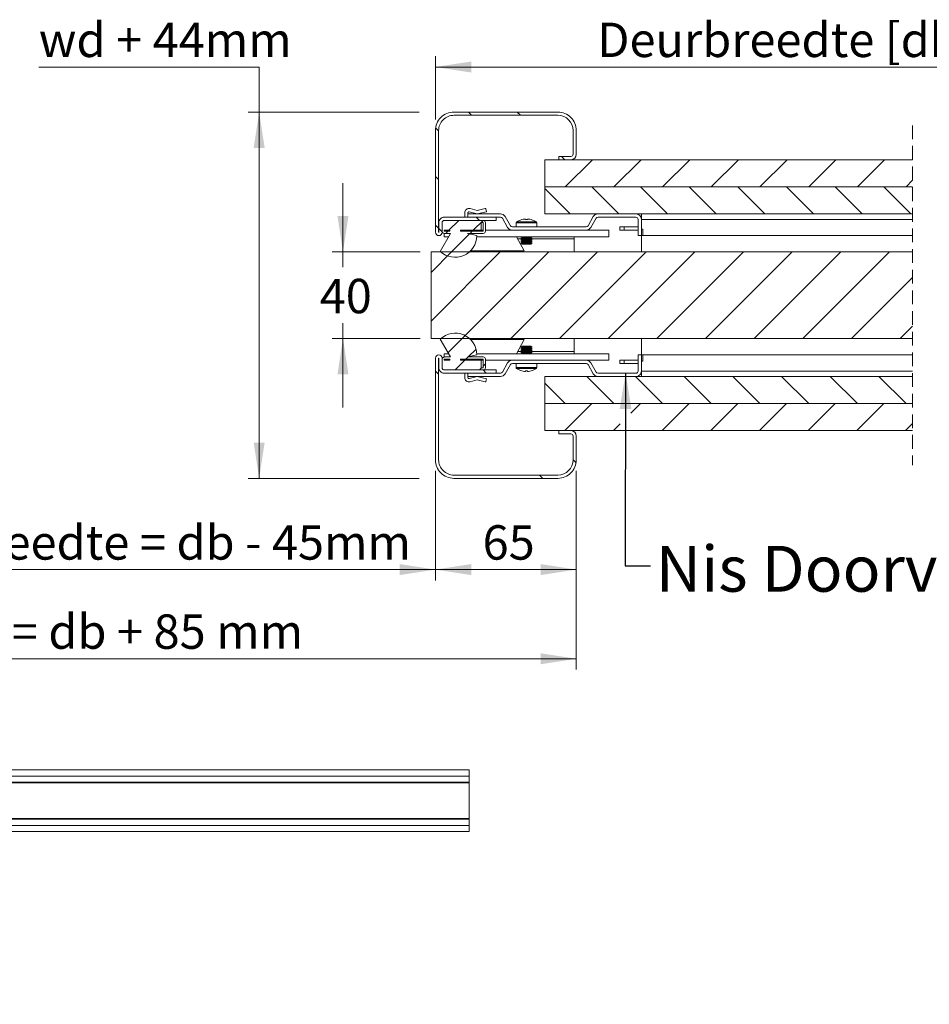
# Model space of a CAD drawing. Units: millimetres. Extents: x 0 to 420, y 0 to 436.
# Drawn here: x 144 to 228, y 195 to 286 of the extents above; entities that cross this region are included whole.
import ezdxf

# ---------------------------------------------------------------- set-up
doc = ezdxf.new("R2010")
doc.units = ezdxf.units.MM
doc.linetypes.add('HIDDEN', pattern=[1.905, 1.27, -0.635])
doc.styles.add('SLDTEXTSTYLE0', font='TXT', dxfattribs={"width": 0.7})
doc.dimstyles.new('SLDDIMSTYLE3', dxfattribs={"dimtxt": 3.175, "dimasz": 3.302, "dimexe": 0, "dimexo": 0.0625, "dimgap": 0.79375, "dimtad": 0, "dimtih": 1, "dimtoh": 1, "dimdec": 1, "dimlfac": 5, "dimrnd": 1e-09, "dimzin": 12, "dimdsep": 46, "dimtxsty": 'SLDTEXTSTYLE0', "dimsah": 1, "dimcen": 0.09, "dimadec": 0, "dimazin": 3, "dimtfac": 1, "dimtdec": 1, "dimtofl": 0, "dimtmove": 0, "dimatfit": 3, "dimfxl": 1, "dimfrac": 2, "dimtolj": 1, "dimtzin": 12, "dimarcsym": 0})
doc.dimstyles.new('SLDDIMSTYLE4', dxfattribs={"dimtxt": 3.175, "dimasz": 3.302, "dimexe": 0, "dimexo": 0.0625, "dimgap": 0.79375, "dimtad": 0, "dimtih": 1, "dimtoh": 1, "dimdec": 1, "dimlfac": 5, "dimrnd": 1e-09, "dimzin": 12, "dimdsep": 46, "dimtxsty": 'SLDTEXTSTYLE0', "dimsah": 1, "dimcen": 0.09, "dimadec": 0, "dimazin": 3, "dimtfac": 1, "dimtdec": 1, "dimtmove": 0, "dimatfit": 0, "dimfxl": 1, "dimfrac": 2, "dimtolj": 1, "dimtzin": 12, "dimarcsym": 0})
doc.dimstyles.new('SLDDIMSTYLE5', dxfattribs={"dimtxt": 0.18, "dimasz": 3.302, "dimexe": 0, "dimexo": 0.0625, "dimgap": 0, "dimtad": 0, "dimtih": 1, "dimtoh": 1, "dimdec": 0, "dimrnd": 1e-09, "dimzin": 0, "dimdsep": 46, "dimtxsty": 'Standard', "dimsah": 1, "dimcen": 0.09, "dimadec": 0, "dimazin": 0, "dimtfac": 3.302, "dimtdec": 0, "dimtofl": 0, "dimtmove": 0, "dimatfit": 3, "dimfxl": 1, "dimfrac": 2, "dimtolj": 1, "dimtzin": 0, "dimarcsym": 0})

# ---------------------------------------------------------------- blocks, each defined once
blk = doc.blocks.new('_D_5')
at = {"color": 174, "linetype": 'Continuous', "lineweight": 18, "true_color": 0x0000a0}
for p, q in [((182.458, 276.935), (182.458, 282.794)), ((242.372, 274.742), (242.372, 282.794)), ((182.458, 281.794), (242.372, 281.794))]:
    blk.add_line(p, q, dxfattribs=at)
for points in [[(182.458, 281.794), (185.76, 281.286), (185.76, 282.302)], [(242.372, 281.794), (239.07, 282.302), (239.07, 281.286)]]:
    blk.add_solid(points, dxfattribs=at)
at = {"color": 174, "linetype": 'Continuous', "lineweight": 18, "true_color": 0x0000a0, "insert": (197.384, 285.887), "char_height": 3.175, "attachment_point": 1, "style": 'SLDTEXTSTYLE0'}
blk.add_mtext('Deurbreedte [db]', dxfattribs=at)
blk = doc.blocks.new('_D_6')
at = {"color": 174, "linetype": 'Continuous', "lineweight": 18, "true_color": 0x0000a0}
for p, q in [((72.914, 244.535), (72.914, 234.415)), ((182.458, 244.535), (182.458, 234.415)), ((72.914, 235.415), (182.458, 235.415))]:
    blk.add_line(p, q, dxfattribs=at)
for points in [[(72.914, 235.415), (76.216, 234.907), (76.216, 235.923)], [(182.458, 235.415), (179.156, 235.923), (179.156, 234.907)]]:
    blk.add_solid(points, dxfattribs=at)
at = {"color": 174, "linetype": 'Continuous', "lineweight": 18, "true_color": 0x0000a0, "insert": (87.79, 239.508), "char_height": 3.175, "attachment_point": 1, "style": 'SLDTEXTSTYLE0'}
blk.add_mtext('Vrije doorgang/Dagmaat breedte = db - 45mm', dxfattribs=at)
blk = doc.blocks.new('_D_7')
at = {"color": 7, "linetype": 'Continuous', "lineweight": 18}
for p, q in [((173.93, 264.735), (173.93, 271.085)), ((181.058, 264.735), (172.93, 264.735)), ((173.93, 264.735), (173.93, 263.32)), ((173.93, 256.735), (173.93, 258.151)), ((181.058, 256.735), (172.93, 256.735)), ((173.93, 256.735), (173.93, 250.385))]:
    blk.add_line(p, q, dxfattribs=at)
for points in [[(173.93, 264.735), (174.438, 268.037), (173.422, 268.037)], [(173.93, 256.735), (173.422, 253.433), (174.438, 253.433)]]:
    blk.add_solid(points, dxfattribs=at)
at = {"color": 7, "linetype": 'Continuous', "lineweight": 18, "insert": (171.784, 262.244), "char_height": 3.175, "attachment_point": 1, "style": 'SLDTEXTSTYLE0'}
blk.add_mtext('40', dxfattribs=at)
blk = doc.blocks.new('_D_8')
at = {"color": 7, "linetype": 'Continuous', "lineweight": 18}
for p, q in [((145.866, 281.794), (166.198, 281.794)), ((166.198, 281.794), (166.198, 277.635)), ((180.958, 277.635), (165.198, 277.635)), ((166.198, 243.835), (166.198, 277.635)), ((180.958, 243.835), (165.198, 243.835))]:
    blk.add_line(p, q, dxfattribs=at)
for points in [[(166.198, 277.635), (165.69, 274.333), (166.706, 274.333)], [(166.198, 243.835), (166.706, 247.137), (165.69, 247.137)]]:
    blk.add_solid(points, dxfattribs=at)
at = {"color": 7, "linetype": 'Continuous', "lineweight": 18, "insert": (145.866, 285.887), "char_height": 3.175, "attachment_point": 1, "style": 'SLDTEXTSTYLE0'}
blk.add_mtext('wd + 44mm', dxfattribs=at)
blk = doc.blocks.new('_D_10')
at = {"color": 7, "linetype": 'Continuous', "lineweight": 18}
for p, q in [((59.914, 244.535), (59.914, 226.185)), ((195.458, 244.535), (195.458, 226.185)), ((59.914, 227.185), (195.458, 227.185))]:
    blk.add_line(p, q, dxfattribs=at)
for points in [[(59.914, 227.185), (63.216, 226.677), (63.216, 227.693)], [(195.458, 227.185), (192.156, 227.693), (192.156, 226.677)]]:
    blk.add_solid(points, dxfattribs=at)
at = {"color": 7, "linetype": 'Continuous', "lineweight": 18, "insert": (95.633, 231.278), "char_height": 3.175, "attachment_point": 1, "style": 'SLDTEXTSTYLE0'}
blk.add_mtext('Uitwendige kozijnmaat = db + 85 mm', dxfattribs=at)
blk = doc.blocks.new('_D_11')
at = {"color": 174, "linetype": 'Continuous', "lineweight": 18, "true_color": 0x0000a0}
for p, q in [((182.458, 244.535), (182.458, 234.415)), ((195.458, 244.535), (195.458, 234.415)), ((182.458, 235.415), (195.458, 235.415))]:
    blk.add_line(p, q, dxfattribs=at)
for points in [[(182.458, 235.415), (185.76, 234.907), (185.76, 235.923)], [(195.458, 235.415), (192.156, 235.923), (192.156, 234.907)]]:
    blk.add_solid(points, dxfattribs=at)
at = {"color": 174, "linetype": 'Continuous', "lineweight": 18, "true_color": 0x0000a0, "insert": (186.812, 239.508), "char_height": 3.175, "attachment_point": 1, "style": 'SLDTEXTSTYLE0'}
blk.add_mtext('65', dxfattribs=at)
blk = doc.blocks.new('SW_HATCH_0')
at = {"color": 0, "linetype": 'Continuous', "lineweight": 18}
for p, q in [((-123.512, 9.22), (-123.812, 9.52)), ((-119.021, 9.22), (-119.321, 9.52)), ((-126.556, 7.774), (-126.839, 8.057)), ((-114.921, 5.12), (-115.221, 5.42)), ((-114.872, 2.62), (-112.372, 5.12)), ((-110.382, 2.62), (-107.882, 5.12)), ((-105.892, 2.62), (-103.392, 5.12)), ((-101.402, 2.62), (-98.902, 5.12)), ((-96.912, 2.62), (-94.412, 5.12)), ((-92.421, 2.62), (-89.921, 5.12)), ((-87.931, 2.62), (-85.431, 5.12)), ((-126.556, 3.284), (-126.856, 3.584)), ((-83.441, 2.62), (-82.83, 3.232)), ((-114.412, 0.12), (-116.756, 2.464)), ((-109.921, 0.12), (-112.421, 2.62)), ((-105.431, 0.12), (-107.931, 2.62)), ((-100.941, 0.12), (-103.441, 2.62)), ((-96.451, 0.12), (-98.951, 2.62)), ((-91.961, 0.12), (-94.461, 2.62)), ((-87.471, 0.12), (-89.971, 2.62)), ((-82.981, 0.12), (-85.481, 2.62)), ((-126.556, -1.206), (-126.856, -0.906)), ((-125.607, -1.38), (-124.707, -0.48)), ((-123.362, -1.38), (-122.462, -0.48)), ((-122.792, -0.48), (-123.092, -0.18)), ((-126.236, -1.526), (-126.536, -1.226)), ((-125.907, -1.68), (-125.707, -1.48)), ((-125.736, -3.754), (-123.705, -1.723)), ((-123.662, -1.68), (-123.462, -1.48)), ((-127.256, -5.274), (-125.362, -3.38)), ((-127.256, -9.764), (-120.872, -3.38)), ((-124.382, -11.38), (-116.382, -3.38)), ((-119.892, -11.38), (-111.892, -3.38)), ((-115.402, -11.38), (-107.402, -3.38)), ((-110.912, -11.38), (-102.912, -3.38)), ((-106.421, -11.38), (-98.421, -3.38)), ((-101.931, -11.38), (-93.931, -3.38)), ((-97.441, -11.38), (-89.441, -3.38)), ((-92.951, -11.38), (-84.951, -3.38)), ((-88.461, -11.38), (-82.83, -5.749)), ((-83.971, -11.38), (-82.83, -10.239)), ((-125.682, -12.68), (-124.109, -11.107)), ((-123.822, -13.065), (-123.107, -12.35)), ((-126.229, -13.227), (-126.089, -13.087)), ((-125.037, -14.28), (-124.137, -13.38)), ((-124.037, -13.28), (-123.837, -13.08)), ((-126.556, -14.677), (-126.856, -14.377)), ((-122.792, -14.28), (-122.592, -14.08)), ((-122.162, -14.58), (-122.462, -14.28)), ((-122.436, -13.924), (-122.236, -13.724)), ((-110.382, -17.38), (-112.882, -14.88)), ((-105.892, -17.38), (-108.392, -14.88)), ((-101.402, -17.38), (-103.902, -14.88)), ((-96.912, -17.38), (-99.412, -14.88)), ((-92.421, -17.38), (-94.921, -14.88)), ((-87.931, -17.38), (-90.431, -14.88)), ((-83.441, -17.38), (-85.941, -14.88)), ((-114.872, -17.38), (-116.756, -15.496)), ((-114.922, -19.88), (-112.421, -17.38)), ((-108.815, -18.263), (-107.931, -17.38)), ((-105.941, -19.88), (-103.441, -17.38)), ((-101.451, -19.88), (-98.951, -17.38)), ((-96.961, -19.88), (-94.461, -17.38)), ((-92.471, -19.88), (-89.971, -17.38)), ((-87.981, -19.88), (-85.481, -17.38)), ((-110.431, -19.88), (-109.817, -19.265)), ((-83.491, -19.88), (-82.83, -19.219)), ((-113.88, -22.863), (-114.156, -22.586)), ((-116.952, -24.28), (-117.252, -23.98))]:
    blk.add_line(p, q, dxfattribs=at)

msp = doc.modelspace()

# ---------------------------------------------------------------- linework, layer by layer
at = {"color": 7, "linetype": 'Continuous', "lineweight": 18}
for p, q in [((184.158, 277.6354), (193.758, 277.6354)), ((184.158, 277.3354), (193.758, 277.3354)), ((182.458, 275.9354), (182.458, 266.5454)), ((182.758, 275.9354), (182.758, 266.5454)), ((195.158, 275.9354), (195.158, 273.7354)), ((195.458, 275.9354), (195.458, 273.7354)), ((193.858, 273.2354), (193.858, 273.5354)), ((194.958, 273.5354), (193.858, 273.5354)), ((226.4844, 273.2355), (192.558, 273.2355)), ((192.558, 270.7354), (192.558, 273.2355)), ((194.958, 273.2354), (193.858, 273.2354)), ((192.558, 270.7354), (226.4844, 270.7354)), ((192.558, 268.2354), (192.558, 270.7354)), ((185.158, 267.9354), (185.158, 268.3354)), ((185.458, 268.3354), (185.458, 268.2354)), ((185.458, 267.9354), (185.458, 268.2354)), ((188.4594, 268.2354), (185.458, 268.2354)), ((186.308, 268.2354), (185.5842, 268.432)), ((185.6628, 268.7215), (186.308, 268.5463)), ((186.308, 268.5463), (187.0479, 268.726)), ((187.158, 268.4419), (186.308, 268.2354)), ((187.0962, 268.6966), (187.158, 268.4419)), ((192.558, 268.2354), (226.4844, 268.2354)), ((200.958, 268.2354), (197.4587, 268.2354)), ((201.458, 267.7354), (201.458, 268.2354)), ((182.778, 266.5454), (182.778, 267.4354)), ((183.078, 266.6354), (183.078, 267.4354)), ((183.078, 266.5454), (183.078, 267.4354)), ((188.058, 267.9354), (183.278, 267.9354)), ((183.278, 267.6354), (186.878, 267.6354)), ((188.058, 267.6354), (183.278, 267.6354)), ((188.4594, 267.9354), (185.458, 267.9354)), ((186.678, 267.4354), (186.878, 267.4354)), ((186.678, 267.4354), (186.678, 266.7354)), ((186.878, 267.4354), (186.878, 266.6354)), ((187.078, 267.4354), (187.078, 266.6354)), ((188.058, 267.9354), (188.058, 267.6354)), ((189.1233, 266.9855), (188.6326, 267.8354)), ((189.3831, 267.1355), (188.8924, 267.9854)), ((189.908, 267.4167), (189.908, 267.0355)), ((190.6778, 267.762), (190.755, 267.762)), ((190.755, 267.762), (190.755, 267.711)), ((190.961, 267.711), (190.961, 267.762)), ((190.961, 267.762), (191.0383, 267.762)), ((191.808, 267.0355), (191.808, 267.4167)), ((196.535, 267.1355), (197.0257, 267.9854)), ((196.7948, 266.9855), (197.2855, 267.8354)), ((200.958, 267.9354), (197.4587, 267.9354)), ((201.158, 267.7354), (201.158, 266.2354)), ((201.458, 267.7354), (201.458, 266.2354)), ((201.458, 267.7354), (226.4844, 267.7354)), ((182.9066, 264.7797), (183.8626, 266.4354)), ((183.258, 266.4365), (183.258, 266.1355)), ((183.778, 266.7354), (183.278, 266.7354)), ((183.278, 266.6354), (183.278, 266.7354)), ((183.778, 266.6354), (183.278, 266.6354)), ((183.8626, 266.4354), (183.278, 266.4354)), ((183.778, 266.6354), (183.778, 266.7354)), ((186.678, 266.7354), (184.778, 266.7354)), ((184.778, 266.7354), (184.778, 266.6354)), ((186.878, 266.6354), (184.778, 266.6354)), ((185.4274, 266.4354), (186.278, 266.2352)), ((186.878, 266.4354), (185.4274, 266.4354)), ((186.878, 266.7355), (186.678, 266.7355)), ((189.5563, 266.7355), (187.078, 266.7355)), ((189.5563, 267.0355), (196.3618, 267.0355)), ((189.5563, 266.7355), (196.3618, 266.7355)), ((198.458, 266.7355), (196.3618, 266.7355)), ((198.458, 266.7355), (198.458, 266.1355)), ((199.458, 267.0355), (199.458, 266.7355)), ((199.458, 267.0355), (199.858, 267.0355)), ((199.858, 266.7355), (199.458, 266.7355)), ((199.858, 267.0355), (199.858, 266.7355)), ((199.858, 267.0355), (201.158, 267.0355)), ((201.158, 266.7355), (199.858, 266.7355)), ((201.458, 266.2354), (201.158, 266.2354)), ((201.578, 266.8354), (201.458, 266.8354)), ((201.578, 266.2354), (201.458, 266.2354)), ((201.458, 266.2354), (201.458, 264.7354)), ((201.578, 266.2354), (201.578, 266.8354)), ((201.578, 266.2354), (226.4844, 266.2354)), ((183.6894, 266.1355), (183.258, 266.1355)), ((198.458, 266.1355), (186.2755, 266.1355)), ((190.6405, 264.8355), (189.9493, 266.1355)), ((190.447, 266.0755), (190.358, 266.0132)), ((190.358, 266.0132), (190.358, 265.9778)), ((190.358, 266.0132), (190.858, 266.0132)), ((190.358, 265.9778), (190.447, 265.9155)), ((190.358, 265.9778), (190.858, 265.9778)), ((190.447, 265.9155), (190.358, 265.8532)), ((190.358, 265.8532), (190.358, 265.8178)), ((190.358, 265.8532), (190.858, 265.8532)), ((190.358, 265.8178), (190.447, 265.7555)), ((190.358, 265.8178), (190.858, 265.8178)), ((190.447, 265.7555), (190.358, 265.6932)), ((190.358, 265.6932), (190.358, 265.6578)), ((190.358, 265.6932), (190.858, 265.6932)), ((190.358, 265.6578), (190.447, 265.5955)), ((190.358, 265.6578), (190.858, 265.6578)), ((190.447, 265.5955), (190.358, 265.5332)), ((190.358, 265.5332), (190.358, 265.4978)), ((190.358, 265.5332), (190.858, 265.5332)), ((190.358, 265.4978), (190.447, 265.4355)), ((190.358, 265.4978), (190.858, 265.4978)), ((190.3614, 266.1355), (190.447, 266.0755)), ((190.447, 266.0755), (190.858, 266.0755)), ((190.447, 265.9155), (190.858, 265.9155)), ((190.447, 265.7555), (190.858, 265.7555)), ((190.447, 265.5955), (190.858, 265.5955)), ((190.447, 265.4355), (190.858, 265.4355)), ((190.858, 266.0755), (191.269, 266.0755)), ((190.858, 266.0132), (191.358, 266.0132)), ((190.858, 265.9778), (191.358, 265.9778)), ((190.858, 265.9155), (191.269, 265.9155)), ((190.858, 265.8532), (191.358, 265.8532)), ((190.858, 265.8178), (191.358, 265.8178)), ((190.858, 265.7555), (191.269, 265.7555)), ((190.858, 265.6932), (191.358, 265.6932)), ((190.858, 265.6578), (191.358, 265.6578)), ((190.858, 265.5955), (191.269, 265.5955)), ((190.858, 265.5332), (191.358, 265.5332)), ((190.858, 265.4978), (191.358, 265.4978)), ((190.858, 265.4355), (191.269, 265.4355)), ((191.269, 266.0755), (191.3547, 266.1355)), ((191.358, 266.0132), (191.269, 266.0755)), ((191.269, 265.9155), (191.358, 265.9778)), ((191.358, 265.8532), (191.269, 265.9155)), ((191.269, 265.7555), (191.358, 265.8178)), ((191.358, 265.6932), (191.269, 265.7555)), ((191.269, 265.5955), (191.358, 265.6578)), ((191.358, 265.5332), (191.269, 265.5955)), ((191.269, 265.4355), (191.358, 265.4978)), ((191.358, 265.9778), (191.358, 266.0132)), ((191.358, 265.8178), (191.358, 265.8532)), ((191.358, 265.6578), (191.358, 265.6932)), ((191.358, 265.4978), (191.358, 265.5332)), ((195.258, 266.1355), (195.258, 265.9355)), ((195.258, 264.7354), (195.258, 265.9355)), ((182.058, 256.7354), (182.058, 264.7354)), ((226.4844, 264.7354), (182.058, 264.7354)), ((190.6405, 264.8355), (185.7064, 264.8355)), ((186.458, 264.8355), (186.458, 264.7354)), ((226.4844, 256.7354), (182.058, 256.7354)), ((183.8626, 255.0354), (182.9066, 256.6912)), ((185.7063, 256.6355), (190.6405, 256.6355)), ((186.458, 256.7354), (186.458, 256.6355)), ((190.6405, 256.6355), (189.9493, 255.3355)), ((195.258, 255.5355), (195.258, 256.7354)), ((201.458, 256.7354), (201.458, 255.2354)), ((183.258, 255.0344), (183.258, 255.3355)), ((183.6893, 255.3355), (183.258, 255.3355)), ((198.458, 255.3355), (186.2755, 255.3355)), ((190.447, 256.0355), (190.358, 255.9732)), ((190.358, 255.9732), (190.358, 255.9378)), ((191.358, 255.9732), (190.358, 255.9732)), ((190.358, 255.9378), (190.447, 255.8755)), ((191.358, 255.9378), (190.358, 255.9378)), ((190.447, 255.8755), (190.358, 255.8132)), ((190.358, 255.8132), (190.358, 255.7778)), ((191.358, 255.8132), (190.358, 255.8132)), ((190.358, 255.7778), (190.447, 255.7155)), ((191.358, 255.7778), (190.358, 255.7778)), ((190.447, 255.7155), (190.358, 255.6532)), ((190.358, 255.6532), (190.358, 255.6178)), ((191.358, 255.6532), (190.358, 255.6532)), ((190.358, 255.6178), (190.447, 255.5555)), ((191.358, 255.6178), (190.358, 255.6178)), ((190.447, 255.5555), (190.358, 255.4932)), ((190.358, 255.4932), (190.358, 255.4578)), ((191.358, 255.4932), (190.358, 255.4932)), ((190.358, 255.4578), (190.447, 255.3955)), ((191.358, 255.4578), (190.358, 255.4578)), ((190.447, 255.3955), (190.3614, 255.3355)), ((191.269, 256.0355), (190.447, 256.0355)), ((191.269, 255.8755), (190.447, 255.8755)), ((191.269, 255.7155), (190.447, 255.7155)), ((191.269, 255.5555), (190.447, 255.5555)), ((191.269, 255.3955), (190.447, 255.3955)), ((191.358, 255.9732), (191.269, 256.0355)), ((191.269, 255.8755), (191.358, 255.9378)), ((191.358, 255.8132), (191.269, 255.8755)), ((191.269, 255.7155), (191.358, 255.7778)), ((191.358, 255.6532), (191.269, 255.7155)), ((191.269, 255.5555), (191.358, 255.6178)), ((191.358, 255.4932), (191.269, 255.5555)), ((191.269, 255.3955), (191.358, 255.4578)), ((191.3547, 255.3355), (191.269, 255.3955)), ((191.358, 255.9378), (191.358, 255.9732)), ((191.358, 255.7778), (191.358, 255.8132)), ((191.358, 255.6178), (191.358, 255.6532)), ((191.358, 255.4578), (191.358, 255.4932)), ((195.258, 255.3355), (195.258, 255.5355)), ((198.458, 254.7355), (198.458, 255.3355)), ((182.458, 254.9254), (182.458, 245.5354)), ((182.758, 254.9254), (182.758, 245.5354)), ((182.778, 254.0354), (182.778, 254.9254)), ((183.078, 254.0354), (183.078, 254.9254)), ((183.078, 254.0354), (183.078, 254.8354)), ((183.278, 255.0354), (183.8626, 255.0354)), ((183.278, 254.8354), (183.778, 254.8354)), ((183.278, 254.7354), (183.278, 254.8354)), ((183.778, 254.7355), (183.278, 254.7355)), ((183.278, 254.7354), (183.778, 254.7354)), ((183.778, 254.7354), (183.778, 254.8354)), ((184.778, 254.8354), (186.878, 254.8354)), ((184.778, 254.8354), (184.778, 254.7354)), ((186.878, 254.7355), (184.778, 254.7355)), ((184.778, 254.7354), (186.678, 254.7354)), ((186.278, 255.2357), (185.4274, 255.0354)), ((185.4274, 255.0354), (186.878, 255.0354)), ((186.678, 254.7354), (186.678, 254.0354)), ((186.878, 254.8354), (186.878, 254.0354)), ((187.078, 254.8354), (187.078, 254.0354)), ((198.458, 254.7355), (187.078, 254.7355)), ((188.6326, 253.6354), (189.1233, 254.4854)), ((196.3618, 254.7354), (189.5563, 254.7354)), ((196.3618, 254.4354), (189.5563, 254.4354)), ((189.908, 254.4354), (189.908, 254.0543)), ((190.4185, 254.7355), (190.4184, 254.7354)), ((191.2977, 254.7354), (191.2976, 254.7355)), ((191.808, 254.0543), (191.808, 254.4354)), ((197.2855, 253.6354), (196.7948, 254.4854)), ((199.458, 254.4354), (199.458, 254.7354)), ((199.858, 254.7354), (199.458, 254.7354)), ((199.458, 254.4354), (199.858, 254.4354)), ((199.858, 254.4354), (199.858, 254.7354)), ((201.158, 254.7354), (199.858, 254.7354)), ((199.858, 254.4354), (201.158, 254.4354)), ((201.158, 255.2354), (201.158, 253.7354)), ((201.158, 255.2354), (201.458, 255.2354)), ((201.458, 255.2354), (201.458, 253.7354)), ((201.578, 255.2354), (201.458, 255.2354)), ((201.578, 254.6354), (201.458, 254.6354)), ((201.578, 255.2354), (201.578, 254.6354)), ((226.4844, 255.2354), (201.578, 255.2354)), ((186.878, 253.8354), (183.278, 253.8354)), ((183.278, 253.8354), (188.058, 253.8354)), ((183.278, 253.5354), (188.058, 253.5354)), ((185.158, 253.5354), (185.158, 253.1354)), ((185.458, 253.2354), (185.458, 253.5354)), ((185.458, 253.5354), (188.4594, 253.5354)), ((186.878, 254.0354), (186.678, 254.0354)), ((188.058, 253.8354), (188.058, 253.5354)), ((188.8924, 253.4854), (189.3831, 254.3354)), ((190.755, 253.709), (190.6778, 253.709)), ((190.755, 253.76), (190.755, 253.709)), ((190.961, 253.709), (190.961, 253.76)), ((191.0383, 253.709), (190.961, 253.709)), ((197.0257, 253.4854), (196.535, 254.3354)), ((197.4587, 253.5354), (200.958, 253.5354)), ((226.4844, 253.7354), (201.458, 253.7354)), ((201.458, 253.7354), (201.458, 253.2354)), ((185.458, 253.1354), (185.458, 253.2354)), ((185.458, 253.2354), (188.4594, 253.2354)), ((186.308, 253.2354), (185.5842, 253.0389)), ((185.6628, 252.7494), (186.308, 252.9246)), ((187.158, 253.029), (186.308, 253.2354)), ((186.308, 252.9246), (187.0479, 252.7449)), ((187.0962, 252.7743), (187.158, 253.029)), ((226.4844, 253.2354), (192.558, 253.2354)), ((192.558, 250.7354), (192.558, 253.2354)), ((197.4587, 253.2354), (200.958, 253.2354)), ((192.558, 248.2354), (192.558, 250.7354)), ((226.4844, 250.7354), (192.558, 250.7354)), ((192.558, 248.2354), (226.4844, 248.2354)), ((193.858, 247.9354), (193.858, 248.2354)), ((193.858, 248.2354), (194.958, 248.2354)), ((193.858, 247.9354), (194.958, 247.9354)), ((195.158, 247.7354), (195.158, 245.5354)), ((195.458, 247.7354), (195.458, 245.5354)), ((193.758, 244.1354), (184.158, 244.1354)), ((193.758, 243.8354), (184.158, 243.8354)), ((185.5628, 216.9212), (18.2901, 216.9212)), ((18.2901, 216.3531), (185.5628, 216.3531)), ((185.5628, 216.3531), (185.5628, 216.9212)), ((185.5628, 215.7849), (185.5628, 216.3531)), ((18.2901, 215.7849), (185.5628, 215.7849)), ((18.2901, 215.7303), (185.5628, 215.7303)), ((185.5628, 215.7849), (185.5628, 215.7303)), ((185.5628, 215.7303), (185.5628, 212.4303)), ((18.2901, 212.4303), (185.5628, 212.4303)), ((185.5628, 212.3758), (18.2901, 212.3758)), ((185.5628, 211.8076), (18.2901, 211.8076)), ((185.5628, 212.4303), (185.5628, 212.3758)), ((185.5628, 211.8076), (185.5628, 212.3758)), ((185.5628, 211.2394), (185.5628, 211.8076)), ((18.2901, 211.2394), (185.5628, 211.2394))]:
    msp.add_line(p, q, dxfattribs=at)
at = {"color": 7, "linetype": 'HIDDEN', "lineweight": 18}
msp.add_line((226.4844, 276.4105), (226.4844, 245.0604), dxfattribs=at)
at = {"color": 174, "linetype": 'Continuous', "lineweight": 18}
for p, q in [((189.908, 267.4167), (191.808, 267.4167)), ((189.9468, 267.4906), (191.7693, 267.4906)), ((190.4185, 265.9355), (190.0556, 265.9355)), ((195.258, 265.9355), (191.2976, 265.9355)), ((190.4185, 255.5355), (190.0556, 255.5355)), ((195.258, 255.5355), (191.2976, 255.5355)), ((191.808, 254.0543), (189.908, 254.0543)), ((191.7693, 253.9803), (189.9468, 253.9803)), ((152.5219, 215.7849), (152.5219, 215.7776)), ((154.2855, 215.7776), (154.2855, 215.7849)), ((183.7446, 215.7849), (183.7446, 215.7776)), ((185.5082, 215.7776), (185.5082, 215.7849)), ((152.5219, 212.3831), (152.5219, 212.3758)), ((154.2855, 212.3758), (154.2855, 212.3831)), ((183.7446, 212.3831), (183.7446, 212.3758)), ((185.5082, 212.3758), (185.5082, 212.3831))]:
    msp.add_line(p, q, dxfattribs=at)
at = {"color": 7, "linetype": 'Continuous', "lineweight": 18, "flags": 128}
for points in [[(190.4202, 267.711), (190.4196, 267.7123), (190.4191, 267.7132), (190.4188, 267.7138), (190.4187, 267.714)], [(191.2974, 267.714), (191.2973, 267.7138), (191.297, 267.7132), (191.2965, 267.7123), (191.2959, 267.711)], [(190.4187, 253.757), (190.4188, 253.7572), (190.4191, 253.7577), (190.4196, 253.7587), (190.4202, 253.76)], [(191.2959, 253.76), (191.2965, 253.7587), (191.297, 253.7577), (191.2973, 253.7572), (191.2974, 253.757)]]:
    msp.add_lwpolyline(points, dxfattribs=at)
at = {"color": 7, "linetype": 'Continuous', "lineweight": 18}
for centre, radius, start, end in [((184.158, 275.9354), 1.7, 89.999966, 180.000047), ((184.158, 275.9354), 1.4, 89.999967, 180.000017), ((193.758, 275.9354), 1.7, 359.999953, 90.000021), ((193.758, 275.9354), 1.4, 0.000009, 89.999991), ((194.958, 273.7354), 0.5, 270.000109, 359.999891), ((194.958, 273.7354), 0.2, 269.999788, 359.999999), ((185.558, 268.3354), 0.4, 74.810703, 180.000056), ((185.558, 268.3354), 0.1, 74.810752, 179.999986), ((187.0573, 268.6871), 0.04, 13.653759, 103.650235), ((188.4594, 267.7354), 0.5, 29.999909, 89.999985), ((197.4587, 267.7354), 0.5, 90.000083, 150.000001), ((200.958, 267.7354), 0.5, 359.999878, 90.000036), ((183.278, 267.4354), 0.5, 89.999951, 179.999963), ((183.278, 267.4354), 0.2, 90.000045, 179.999848), ((186.878, 267.4354), 0.2, 0.000107, 89.999973), ((188.4594, 267.7354), 0.2, 30.000001, 90.000271), ((189.5563, 267.2355), 0.2, 209.999525, 270.000364), ((189.998, 267.4167), 0.09, 124.717692, 180.000136), ((190.858, 266.1755), 1.6, 105.937319, 124.717897), ((190.858, 266.1755), 1.5966, 96.480573, 105.91526), ((190.858, 265.9568), 1.7572, 86.639611, 93.360389), ((190.8581, 266.1755), 1.5966, 74.084767, 83.519416), ((190.858, 266.1755), 1.6, 55.282127, 74.062693), ((191.718, 267.4167), 0.09, 359.99951, 55.282435), ((196.3618, 267.2355), 0.2, 269.999908, 330.000176), ((197.4587, 267.7354), 0.2, 89.999616, 150.000098), ((200.958, 267.7354), 0.2, 0.000517, 89.999697), ((182.768, 266.5454), 0.31, 180, 0), ((182.768, 266.5454), 0.01, 179.998933, 0.001067), ((184.278, 266.2354), 2, 226.708585, 359.991497), ((183.278, 266.6354), 0.2, 180.000045, 269.999955), ((186.878, 266.6354), 0.2, 270.000027, 0), ((189.5563, 267.2355), 0.5, 210.000014, 269.999954), ((196.3618, 267.2355), 0.5, 270.000104, 329.999906), ((184.278, 255.2354), 2, 0.008503, 133.291415), ((182.768, 254.9254), 0.31, 0, 180), ((182.768, 254.9254), 0.01, 359.998933, 180.001067), ((183.278, 254.8354), 0.2, 90.000045, 179.999955), ((186.878, 254.8354), 0.2, 360, 89.999973), ((189.5563, 254.2354), 0.5, 90.000046, 149.999986), ((189.5563, 254.2354), 0.2, 89.999636, 150.000475), ((196.3618, 254.2354), 0.5, 30.000094, 89.999896), ((196.3618, 254.2354), 0.2, 29.999824, 90.000092), ((183.278, 254.0354), 0.5, 180.000037, 270.000049), ((183.278, 254.0354), 0.2, 180.000152, 269.999955), ((186.878, 254.0354), 0.2, 270.000027, 359.999893), ((188.4594, 253.7354), 0.2, 269.999729, 329.999999), ((189.998, 254.0543), 0.09, 179.999864, 235.282308), ((190.858, 255.2955), 1.6, 235.282103, 254.062681), ((190.858, 255.2954), 1.5966, 254.08474, 263.519427), ((190.858, 255.5142), 1.7572, 266.639611, 273.360389), ((190.8581, 255.2954), 1.5966, 276.480584, 285.915233), ((190.858, 255.2955), 1.6, 285.937307, 304.717873), ((191.718, 254.0543), 0.09, 304.717565, 0.00049), ((197.4587, 253.7354), 0.2, 209.999902, 270.000384), ((200.958, 253.7354), 0.5, 269.999964, 0.000122), ((200.958, 253.7354), 0.2, 270.000303, 359.999483), ((185.558, 253.1354), 0.4, 179.999944, 285.189297), ((185.558, 253.1354), 0.1, 180.000014, 285.189248), ((187.0573, 252.7838), 0.04, 256.349765, 346.346241), ((188.4594, 253.7354), 0.5, 270.000015, 330.000091), ((197.4587, 253.7354), 0.5, 209.999999, 269.999917), ((194.958, 247.7354), 0.5, 0.000109, 89.999891), ((194.958, 247.7354), 0.2, 0.000001, 90.000212), ((184.158, 245.5354), 1.7, 179.999953, 270.000034), ((184.158, 245.5354), 1.4, 179.999983, 270.000033), ((193.758, 245.5354), 1.4, 270.000009, 359.999991), ((193.758, 245.5354), 1.7, 269.999979, 0.000047), ((152.5219, 215.7303), 0.0545, 90, 120), ((154.2855, 215.7303), 0.0545, 60, 90), ((183.7446, 215.7303), 0.0545, 90, 120), ((185.5082, 215.7303), 0.0545, 60, 90), ((152.5219, 212.4303), 0.0545, 240, 270), ((154.2855, 212.4303), 0.0545, 270, 300), ((183.7446, 212.4303), 0.0545, 240, 270), ((185.5082, 212.4303), 0.0545, 270, 300)]:
    msp.add_arc(centre, radius, start, end, dxfattribs=at)

# ---------------------------------------------------------------- block references
msp.add_blockref('SW_HATCH_0', (309.3139, 268.1154), dxfattribs=at)

# ---------------------------------------------------------------- texts
at = {"color": 174, "linetype": 'Continuous', "lineweight": 0, "true_color": 0x0000a0, "insert": (202.7909, 237.6062), "char_height": 4.233333, "attachment_point": 1, "style": 'SLDTEXTSTYLE0'}
msp.add_mtext('Nis Doorvoer', dxfattribs=at)

# ---------------------------------------------------------------- dimensions: what is measured, and where the dimension line sits
at = {"color": 7, "linetype": 'Continuous', "lineweight": 18}
for base, p1, p2, angle, text, picture, middle in [((166.1982, 277.6354), (184.158, 243.8354), (184.158, 277.6354), 90, 'wd + 44mm', '_D_8', (166.1982, 284.3783)), ((195.458, 229.7695), (59.9143, 245.5354), (195.458, 245.5354), 0, 'Uitwendige kozijnmaat = db + 85 mm', '_D_10', (127.6862, 229.7695))]:
    dim = msp.add_linear_dim(base=base, p1=p1, p2=p2, angle=angle, text=text, dimstyle='SLDDIMSTYLE3', dxfattribs=at)
    dim.commit()
    dim.dimension.update_dxf_attribs({"geometry": picture, "text_midpoint": middle, "dimtype": 160})
at = {"color": 174, "linetype": 'Continuous', "lineweight": 18, "true_color": 0x0000a0}
dim = msp.add_linear_dim(base=(242.3717, 284.3783), p1=(182.458, 275.9354), p2=(242.3717, 264.7354), text='Deurbreedte [db]', dimstyle='SLDDIMSTYLE3', dxfattribs=at)
dim.commit()
dim.dimension.update_dxf_attribs({"geometry": '_D_5', "text_midpoint": (212.4149, 284.3783), "dimtype": 160})
at = {"color": 7, "linetype": 'Continuous', "lineweight": 18}
dim = msp.add_linear_dim(base=(173.9299, 256.7354), p1=(182.058, 264.7354), p2=(182.058, 256.7354), angle=90, dimstyle='SLDDIMSTYLE4', dxfattribs=at)
dim.commit()
dim.dimension.update_dxf_attribs({"geometry": '_D_7', "text_midpoint": (173.9299, 260.7354), "dimtype": 160})
at = {"color": 174, "linetype": 'Continuous', "lineweight": 18, "true_color": 0x0000a0}
dim = msp.add_linear_dim(base=(182.458, 237.9995), p1=(72.9143, 245.5354), p2=(182.458, 245.5354), angle=0, text='Vrije doorgang/Dagmaat breedte = db - 45mm', dimstyle='SLDDIMSTYLE3', dxfattribs=at)
dim.commit()
dim.dimension.update_dxf_attribs({"geometry": '_D_6', "text_midpoint": (127.6862, 237.9995), "dimtype": 160})
dim = msp.add_linear_dim(base=(195.458, 237.9995), p1=(182.458, 245.5354), p2=(195.458, 245.5354), dimstyle='SLDDIMSTYLE3', dxfattribs=at)
dim.commit()
dim.dimension.update_dxf_attribs({"geometry": '_D_11', "text_midpoint": (188.958, 237.9995), "dimtype": 160})

# ---------------------------------------------------------------- leaders
at = {"color": 174, "linetype": 'Continuous', "lineweight": 0, "true_color": 0x0000a0}
msp.add_leader([(200.0073, 253.5354), (199.9655, 235.7545), (202.2872, 235.7545)], dimstyle='SLDDIMSTYLE5', dxfattribs=at)

doc.saveas('drawing.dxf')
